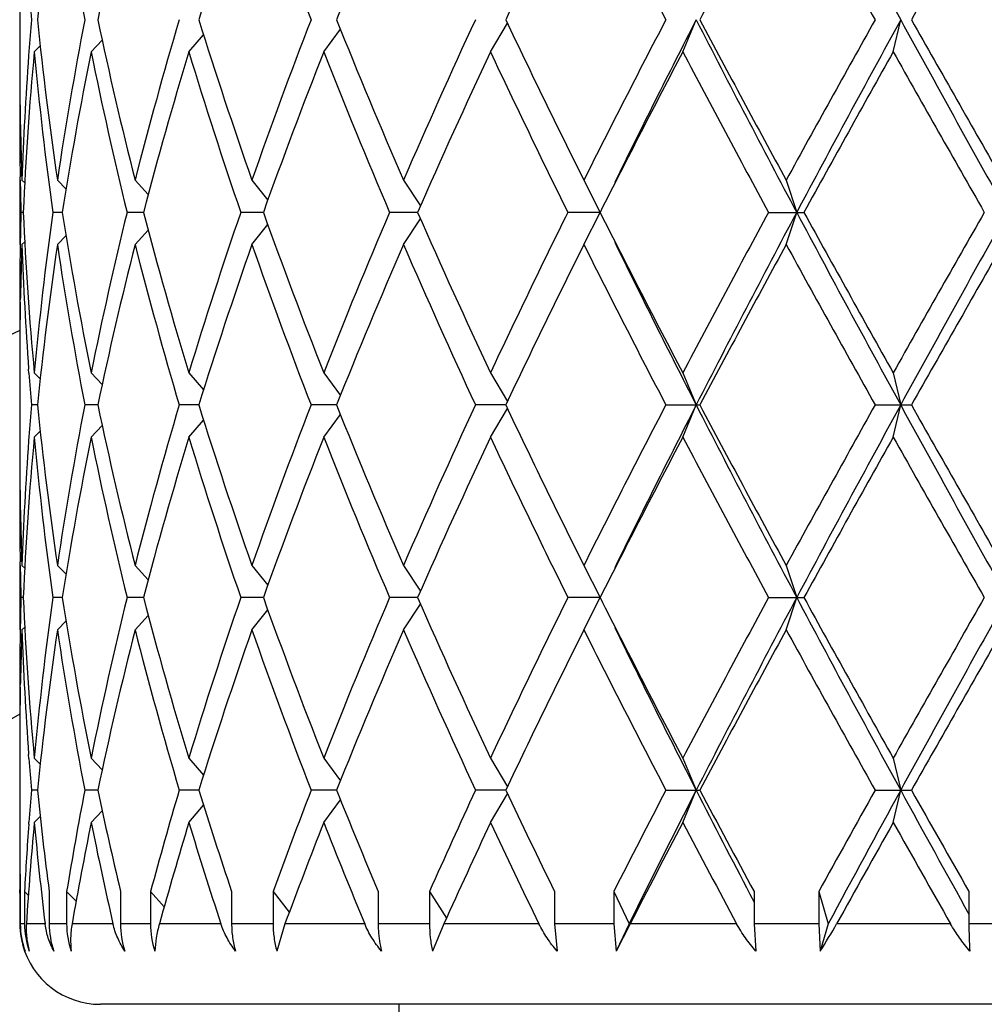
# Model space of a CAD drawing. Units: inches. Extents: x 0 to 11, y 0 to 8.5.
# Drawn here: x 2.9 to 3.1, y 6.8 to 6.9 of the extents above; entities that cross this region are included whole.
import ezdxf

# ---------------------------------------------------------------- set-up
doc = ezdxf.new("R2010")
doc.units = ezdxf.units.IN
doc.header["$LTSCALE"] = 0.605
doc.header["$MEASUREMENT"] = 0
doc.layers.get('0').update_dxf_attribs({"linetype": 'CONTINUOUS'})

msp = doc.modelspace()

# ---------------------------------------------------------------- linework, layer by layer
at = {"color": 7, "linetype": 'Continuous'}
for p, q in [((2.9116729766, 6.9149424916), (2.9116729766, 6.9034717964)), ((3.0103549518, 6.904407143999999), (3.0123504907, 6.909207144)), ((3.0416723812, 6.904407143999999), (3.0427779043, 6.909207144)), ((2.9569152226, 6.904407143999999), (2.9593920218, 6.9077901212)), ((2.9817359617, 6.904407143999999), (2.9842437558, 6.908692648)), ((2.9223012656, 6.904407143999999), (2.923942774, 6.906158883200001)), ((2.9368465817, 6.904407143999999), (2.9390258513, 6.906968111499999)), ((2.9138382425, 6.904407143999999), (2.9147173858, 6.9052977041)), ((2.9130470747, 6.9044664486), (2.9130056228, 6.9038987952)), ((2.9117640876, 6.8938734136), (2.9117756569, 6.893282159400001)), ((2.9117464741, 6.8853149683), (2.9117369662, 6.885827992699999)), ((2.9116729766, 6.885319644), (2.9116729766, 6.875719644)), ((2.9119987612, 6.885319644), (2.912413132, 6.8849044724)), ((2.9172834704, 6.885319644), (2.9185715537, 6.883987303200001)), ((2.9288433038, 6.885319644), (2.9307819914, 6.8831615669)), ((2.9462340234, 6.885319644), (2.9485935709, 6.8823530616)), ((2.9687873136, 6.885319644), (2.9713149538, 6.8815005636)), ((2.9956364642, 6.885319644), (2.9980502905, 6.880519644)), ((3.0257496773, 6.885319644), (3.0273077107, 6.880519644)), ((2.912193631, 6.880519644), (2.911849272, 6.880519644)), ((2.9180145611, 6.880519644), (2.9165963761, 6.880519644)), ((2.9300825375, 6.880519644), (2.9276450091, 6.880519644)), ((2.9479337486, 6.880519644), (2.9445705781, 6.880519644)), ((2.9708821826, 6.880519644), (2.9667226429, 6.880519644)), ((2.9980502905, 6.880519644), (2.9932499123, 6.880519644)), ((2.9956364642, 6.875719644), (2.9980502905, 6.880519644)), ((3.023132958, 6.880519644), (3.0283811894, 6.880519644)), ((3.0257496773, 6.875719644), (3.0273077107, 6.880519644)), ((2.9462340234, 6.875719644), (2.9485935709, 6.8786862263)), ((2.9687873136, 6.875719644), (2.9713149538, 6.8795387243)), ((2.9172834704, 6.875719644), (2.9185715537, 6.8770519847)), ((2.9288433038, 6.875719644), (2.9307819914, 6.8778777211)), ((2.9117453886, 6.8757243188), (2.9117369665, 6.8752112952)), ((2.9119987612, 6.875719644), (2.912413132, 6.876134815499999)), ((2.9117652934, 6.8671658734), (2.9117756569, 6.8677571285)), ((2.9116729766, 6.857567491599999), (2.9116729766, 6.846096796399999)), ((2.9130482361, 6.8565728385), (2.9130056225, 6.8571404927)), ((2.9138382425, 6.856632144), (2.9147173858, 6.8557415838)), ((2.9223012656, 6.856632144), (2.923942774, 6.8548804047)), ((2.9368465817, 6.856632144), (2.9390258513, 6.8540711764)), ((2.9569152226, 6.856632144), (2.9593920218, 6.8532491667)), ((2.9817359617, 6.856632144), (2.9842437558, 6.8523466399)), ((3.0103549518, 6.856632144), (3.0123504907, 6.851832143999999)), ((3.0416723812, 6.856632144), (3.0427779043, 6.851832143999999)), ((2.9143034584, 6.851832143999999), (2.9134179268, 6.851832143999999)), ((2.9232912007, 6.851832143999999), (2.9213540098, 6.851832143999999)), ((2.9383231618, 6.851832143999999), (2.9354087883, 6.851832143999999)), ((2.958821713, 6.851832143999999), (2.9550421452, 6.851832143999999)), ((2.9839899184, 6.851832143999999), (2.9794995816, 6.851832143999999)), ((3.0078412118, 6.851832143999999), (3.0128876385, 6.851832143999999)), ((3.0103549518, 6.847032144), (3.0123504907, 6.851832143999999)), ((3.038977883, 6.851832143999999), (3.0443773758, 6.851832143999999)), ((3.0416723812, 6.847032144), (3.0427779043, 6.851832143999999)), ((2.9569152226, 6.847032144), (2.9593920218, 6.8504151212)), ((2.9817359617, 6.847032144), (2.9842437558, 6.851317647999999)), ((2.9368465817, 6.847032144), (2.9390258513, 6.8495931115)), ((2.9138382425, 6.847032144), (2.9147173858, 6.847922704099999)), ((2.9223012656, 6.847032144), (2.923942774, 6.8487838832)), ((2.9130470747, 6.847091448600001), (2.9130056228, 6.8465237952)), ((2.9117640876, 6.8364984136), (2.911775657, 6.8359071593)), ((2.9117464741, 6.827939968300001), (2.9117369662, 6.8284529926)), ((2.9116729766, 6.827944644), (2.9116729766, 6.818344644)), ((2.9119987612, 6.827944644), (2.912413132, 6.8275294724)), ((2.9172834704, 6.827944644), (2.9185715537, 6.8266123032)), ((2.9288433038, 6.827944644), (2.9307819914, 6.825786566900001)), ((2.9462340234, 6.827944644), (2.9485935709, 6.8249780616)), ((2.9687873136, 6.827944644), (2.9713149538, 6.8241255636)), ((2.9956364642, 6.827944644), (2.9980502905, 6.823144644)), ((3.0257496773, 6.827944644), (3.0273077107, 6.823144644)), ((2.912193631, 6.823144644), (2.911849272, 6.823144644)), ((2.9180145611, 6.823144644), (2.9165963761, 6.823144644)), ((2.9300825375, 6.823144644), (2.9276450091, 6.823144644)), ((2.9479337486, 6.823144644), (2.9445705781, 6.823144644)), ((2.9708821826, 6.823144644), (2.9667226429, 6.823144644)), ((2.9980502905, 6.823144644), (2.9932499123, 6.823144644)), ((2.9956364642, 6.818344644), (2.9980502905, 6.823144644)), ((3.023132958, 6.823144644), (3.0283811894, 6.823144644)), ((3.0257496773, 6.818344644), (3.0273077107, 6.823144644)), ((2.9462340234, 6.818344644), (2.9485935709, 6.8213112263)), ((2.9687873136, 6.818344644), (2.9713149538, 6.822163724299999)), ((2.9172834704, 6.818344644), (2.9185715537, 6.8196769847)), ((2.9288433038, 6.818344644), (2.9307819914, 6.8205027211)), ((2.9117453886, 6.8183493188), (2.9117369665, 6.8178362952)), ((2.9119987612, 6.818344644), (2.912413132, 6.818759815499999)), ((2.9117652934, 6.809790873400001), (2.9117756569, 6.810382128500001)), ((2.9116729766, 6.8001924916), (2.9116729766, 6.7887217964)), ((2.9130482361, 6.7991978385), (2.9130056225, 6.7997654927)), ((2.9138382425, 6.799257143999999), (2.9147173858, 6.7983665838)), ((2.9223012656, 6.799257143999999), (2.923942774, 6.7975054047)), ((2.9368465817, 6.799257143999999), (2.9390258513, 6.7966961764)), ((2.9569152226, 6.799257143999999), (2.9593920218, 6.7958741667)), ((2.9817359617, 6.799257143999999), (2.9842437558, 6.7949716399)), ((3.0103549518, 6.799257143999999), (3.0123504907, 6.794457144)), ((3.0416723812, 6.799257143999999), (3.0427779043, 6.794457144)), ((2.9143034584, 6.794457144), (2.9134179268, 6.794457144)), ((2.9232912007, 6.794457144), (2.9213540098, 6.794457144)), ((2.9383231618, 6.794457144), (2.9354087883, 6.794457144)), ((2.958821713, 6.794457144), (2.9550421452, 6.794457144)), ((2.9839899184, 6.794457144), (2.9794995816, 6.794457144)), ((2.9817359617, 6.789657144), (2.9842435997, 6.7939423813)), ((3.0078412118, 6.794457144), (3.0128876385, 6.794457144)), ((3.0103549518, 6.789657144), (3.0123504907, 6.794457144)), ((3.038977883, 6.794457144), (3.0443773758, 6.794457144)), ((3.0416723812, 6.789657144), (3.0427779043, 6.794457144)), ((2.9368465817, 6.789657144), (2.9390256673, 6.792217895199999)), ((2.9569152226, 6.789657144), (2.9593913861, 6.793039253)), ((2.9138382425, 6.789657144), (2.9147163965, 6.7905467019)), ((2.9223012656, 6.789657144), (2.9239424195, 6.7914085049)), ((2.9130262343, 6.7894321401), (2.9130470553, 6.789716189)), ((2.9116729766, 6.7791217964), (2.9116732096, 6.779607147799999)), ((2.9117592423, 6.779382143999999), (2.9117592423, 6.774582144)), ((2.912391590299999, 6.779382143999999), (2.912391590299999, 6.774582144)), ((2.912391590299999, 6.779382143999999), (2.9129538388, 6.778817492999999)), ((2.9160559532, 6.779382143999999), (2.9160559532, 6.774582144)), ((2.9186594916, 6.779382143999999), (2.9186594916, 6.774582144)), ((2.9186594916, 6.779382143999999), (2.9200610201, 6.7779201399)), ((2.9266749611, 6.779382143999999), (2.9266749611, 6.774582144)), ((2.9311496374, 6.779382143999999), (2.9311496374, 6.774582144)), ((2.9311496374, 6.779382143999999), (2.9331687406, 6.777099859700001)), ((2.9432081833, 6.779382143999999), (2.9432081833, 6.774582144)), ((2.9493820383, 6.779382143999999), (2.9493820383, 6.774582144)), ((2.9493820383, 6.779382143999999), (2.9517836574, 6.7762902119)), ((2.9650202576, 6.779382143999999), (2.9650202576, 6.774582144)), ((2.9726560334, 6.779382143999999), (2.9726560334, 6.774582144)), ((2.9726560334, 6.779382143999999), (2.9751850305, 6.775424029500001)), ((2.991272958, 6.779382143999999), (2.991272958, 6.774582144)), ((3.0000772161, 6.779382143999999), (3.0000772161, 6.774582144)), ((3.0000772161, 6.779382143999999), (3.0023648398, 6.774582144)), ((3.0203376403, 6.7789988191), (3.0209574081, 6.7778141528)), ((3.0209574081, 6.779382143999999), (3.0209574081, 6.774582144)), ((3.0305918057, 6.779382143999999), (3.0305918057, 6.774582144)), ((3.0305918057, 6.779382143999999), (3.0320122297, 6.774582144)), ((3.052932851, 6.779382143999999), (3.052932851, 6.774582144)), ((2.912391590299999, 6.774582144), (2.9117592423, 6.774582144)), ((2.9154502245, 6.774582144), (2.9126699292, 6.774582144)), ((2.9186594916, 6.774582144), (2.9160559532, 6.774582144)), ((2.925552665, 6.774582144), (2.9194710154, 6.774582144)), ((2.9311496374, 6.774582144), (2.9266749611, 6.774582144)), ((2.9416124491, 6.774582144), (2.9324631596, 6.774582144)), ((2.9493820383, 6.774582144), (2.9432081833, 6.774582144)), ((2.9511470809, 6.774582144), (2.9499383771, 6.7704983949)), ((2.9630124084, 6.774582144), (2.9511470809, 6.774582144)), ((2.9726560334, 6.774582144), (2.9650202576, 6.774582144)), ((2.9748047669, 6.774582144), (2.9731136746, 6.7704983949)), ((2.9889301544, 6.774582144), (2.9748047669, 6.774582144)), ((3.0000772161, 6.774582144), (2.991272958, 6.774582144)), ((2.991272958, 6.774582144), (2.9916516508, 6.7704983949)), ((3.0000772161, 6.774582144), (3.0004185728, 6.7704983949)), ((3.0023648398, 6.774582144), (3.0004185728, 6.7704983949)), ((3.0025270658, 6.774582144), (3.0004185728, 6.7704983949)), ((3.0183696826, 6.774582144), (3.0025270658, 6.774582144)), ((3.0305918057, 6.774582144), (3.0209574081, 6.774582144)), ((3.0209574081, 6.774582144), (3.0212102186, 6.7704983949)), ((3.0305918057, 6.774582144), (3.0308037599, 6.7704983949)), ((3.0320122297, 6.774582144), (3.0308037599, 6.7704983949)), ((3.0501996486, 6.774582144), (3.0332486253, 6.774582144)), ((3.0630271437, 6.774582144), (3.052932851, 6.774582144)), ((3.2374729765, 6.762582144), (2.9236842509, 6.762582144)), ((2.9680729766, 6.762582144), (2.9680729766, 6.648282144))]:
    msp.add_line(p, q, dxfattribs=at)
for centre, radius, start, end in [((3.0805729766, 6.499782144), 0.618, 105.8604649011, 164.1395698231), ((5.3830450774, 8.1897487077), 2.6677025955, 207.986465459, 208.6864870261), ((3.4401051522, 6.8557439628), 0.5285126666, 171.5842248897, 174.1941540864), ((3.4659601763, 7.0143010964), 0.5546535995, 188.4188979087, 190.9222485691), ((3.5050025469, 6.7865912775), 0.5944936583, 165.7334138108, 168.0971647379), ((3.6321753059, 6.6926765427), 0.7268537036, 160.6847574925, 162.6684112617), ((3.7030344625, 7.1985846547), 0.8020173629, 199.3311681803, 201.150073782), ((3.830347105, 6.5596372135), 0.9390184909999999, 156.5648769445, 158.1442179351), ((4.168626751600001, 6.3468616208), 1.3113258069, 153.4451925515, 154.6062000472), ((4.3875429461, 7.6291944063), 1.5562642878, 206.5698760441, 207.5574752568999), ((4.8514073591, 5.9346769658), 2.0808324851, 151.3265845442, 152.0736190865), ((5.402521314199999, 8.2336754945), 2.7093456706, 208.6876903919, 209.2651378098), ((7.0506053363, 4.6454146479), 4.6015887405, 150.1883738284, 150.5305846565), ((3.4267790522, 6.951750881000001), 0.5151209709000001, 184.2085330565, 184.7374430595), ((3.4267790522, 6.866663406900001), 0.5151209708, 175.2625569405, 175.7914669435), ((3.4401051522, 6.9626703251), 0.5285126666, 185.8058459136, 188.4157751103), ((3.4659601763, 6.8041131915), 0.5546535995, 169.0777514309, 171.5811020913), ((3.5050025469, 7.031823010399999), 0.5944936583, 191.9028352621, 194.2665861892), ((3.5464067399, 6.728428213), 0.6371809152000001, 163.5178391203, 165.7456162809), ((3.621694863, 7.122266917799999), 0.7158151692, 197.3162922836, 199.3305389622), ((3.6902054563, 6.6245601177), 0.7883457512000001, 158.83415299, 160.6846050476), ((3.8131655783, 7.251609097999999), 0.9204035081999999, 201.8398100898, 203.4510950306), ((3.9264069429, 6.4702240754), 1.0437143696, 155.127719551, 156.5649070283), ((4.1379539599, 7.456609572000001), 1.2772084571, 205.3782927312, 206.5703146701), ((4.346232362, 6.210326537899999), 1.5098758136, 152.4273531616, 153.4452955374), ((4.465436389, 6.1667968572), 1.6317572313, 152.9366135614, 153.8882589322), ((4.7662630425, 7.8054271135), 1.969624196, 207.06627229, 208.0074105021), ((4.7821025531, 7.8464206877), 2.0021215349, 207.91169632, 208.6881000492), ((5.2901360668, 5.6469744887), 2.5808805561, 150.720490637, 151.3266811613), ((5.527748885299999, 5.5506317352), 2.832103091, 151.3338309493, 151.9932165656), ((6.614197176499999, 8.8617527358), 4.0703157011, 208.6660534264, 209.1273029821), ((6.7474556156, 9.0005029345), 4.252799846399999, 209.4553822664, 209.8256592487), ((3.4173273802, 6.903472), 0.5056544034, 180.0000230771, 181.0876826547), ((3.4222979862, 6.8669818112), 0.5106286078, 175.8540623661, 177.941935916), ((3.4238045644, 6.8572987733), 0.5121375284, 174.7222543904, 177.401256309), ((3.4394984322, 6.9529987112), 0.5279012932, 185.2813627072, 187.8914437841), ((3.4668757121, 6.7943542301), 0.5555834516, 168.5749852095, 171.0779864724), ((3.5037465346, 7.0219376622), 0.5932048749000001, 191.4275131226, 193.7919250072), ((3.5640719817, 6.7138990713), 0.6555188999, 163.1048149688, 165.2749278874), ((3.6195846956, 7.1119772244), 0.7135941917, 196.9106310566, 198.9264800686), ((3.7190899032, 6.6042034346), 0.8191657406999999, 158.5016192228, 160.286677171), ((3.8097102735, 7.2405796366), 0.9166631570999999, 201.5143986355, 203.1284762327), ((3.9749869764, 6.438691971900001), 1.0970133088, 154.8790759629, 156.2494754234), ((4.1318214321, 7.4440381411), 1.2703929322, 205.1364144777, 206.3324025552), ((4.4404392065, 6.1523822665), 1.6157606233, 152.2618890291, 153.2148095457), ((4.768449545299999, 7.829493430299999), 1.9866255905, 207.7527559099, 208.5340696943), ((5.552934996599999, 5.4914795822), 2.8814586963, 150.6363134675, 151.1798768356), ((6.690620972, 8.9586120052), 4.1874316031, 209.3776845327, 209.753462398), ((3.4172521362, 6.893871702699999), 0.5055791596, 179.4616497977, 179.9999893916), ((3.4173535652, 6.8938724151), 0.5056805885, 180.0000701025, 180.9115060017), ((3.4183218732, 6.9034908575), 0.5066490765, 181.1545563462, 182.055381589), ((3.4179419768, 6.8938821612), 0.5062690813, 180.9696175361, 181.5124462359), ((3.4179419767, 6.8671571267), 0.5062690813, 178.4875537641, 179.0303824639), ((3.4238045644, 6.903740514600001), 0.5121375284, 182.598743691, 185.2777456096), ((3.4394984322, 6.8080405767), 0.5279012933, 172.1085562159, 174.7186372927), ((3.4668757121, 6.966685057799999), 0.5555834516, 188.9220135276, 191.4250147905), ((3.4977800209, 6.740436362200001), 0.5870922053000001, 166.1957643609, 168.5847975094), ((3.5558904244, 7.0448235071), 0.6470172087, 194.7108129251, 196.9094442187), ((3.6095227871, 6.6523155704), 0.7030210093000001, 161.0583595111, 163.1045293638), ((3.7057251536, 7.1518108163), 0.8048892851, 199.6974905787, 201.5142130275), ((3.7932538551, 6.527216114400001), 0.8988755356999999, 156.8555523921, 158.5015727397), ((3.9524360741, 7.3121008143), 1.0722455027, 203.7346963625, 205.1367522512), ((4.102781992, 6.3309983704), 1.2381579326, 153.6520282959, 154.8791546712), ((4.3963148994, 7.5859201564), 1.5661245102, 206.7700893519, 207.7532120733), ((4.7047050372, 5.965644349500001), 1.9143357757, 151.4511779422, 152.2619964536), ((4.8470206242, 5.913506417000001), 2.0606964039, 152.013386675, 152.9129305329), ((5.3830450775, 8.1323737078), 2.6677025956, 207.986465459, 208.6864870261), ((5.4269491001, 8.199460168), 2.7372855401, 208.8058082747, 209.3780014223), ((6.4368305552, 4.9463986715), 3.8956502598, 150.2324648027, 150.6363882666), ((6.951532348400001, 4.7130930491), 4.4556218669, 150.892640714, 151.3140028775), ((3.4183218732, 6.8575484304), 0.5066490764, 177.9446184109, 178.8454436561), ((3.4222979862, 6.8940574768), 0.5106286079, 182.058064084, 184.1459376375), ((3.4401051522, 6.7983689628), 0.5285126666, 171.5842248897, 174.1941540864), ((3.4659601763, 6.9569260964), 0.5546535995, 188.4188979087, 190.9222485691), ((3.5112634757, 6.7277610748), 0.6009201235, 165.7460549946, 168.0845235541), ((3.5542448525, 7.034765381900001), 0.6453081774, 194.2684141997, 196.4681303991), ((3.6321753059, 6.6353015427), 0.7268537036, 160.6847574925, 162.6684112617), ((3.7030344625, 7.1412096547), 0.8020173629, 199.3311681803, 201.1500737821), ((3.830347105, 6.5022622135), 0.9390184909999999, 156.5648769445, 158.1442179351), ((3.9479109924, 7.3004586303), 1.0672798999, 203.4509603194, 204.8564131013), ((4.168626751600001, 6.289486620800001), 1.3113258069, 153.4451925515, 154.6062000472), ((4.3875429461, 7.5718194063), 1.5562642878, 206.5698760441, 207.5574752568999), ((4.4202818533, 7.571642981), 1.5812647985, 206.0965469018, 207.07858062), ((4.8514073591, 5.8773019658), 2.0808324851, 151.3265845442, 152.0736190865), ((5.402521314199999, 8.176300494500001), 2.7093456705, 208.6876903918, 209.2651378098), ((7.050605336499999, 4.588039647900001), 4.6015887406, 150.1883738284, 150.5305846565), ((3.4173535652, 6.867166872899999), 0.5056805885, 179.0884939979, 179.9999298975), ((3.4172521361, 6.8671675852), 0.5055791595, 180.0000106083, 180.538350202), ((3.4173273802, 6.857567287899999), 0.5056544034, 178.9123173453, 179.9999769229), ((3.0805729766, 6.499782144), 0.4005, 114.9415681811, 155.0584299463), ((3.4267790522, 6.894375881), 0.5151209709000001, 184.2085330565, 184.7374430595), ((3.4267790522, 6.8092884069), 0.5151209708, 175.2625569405, 175.7914669435), ((3.4401051522, 6.9052953251), 0.5285126666, 185.8058459136, 188.4157751103), ((3.4616349017, 6.7474752381), 0.5502670315, 169.0677718343, 171.5910816879), ((3.5050025469, 6.9744480104), 0.5944936583, 191.9028352621, 194.2665861892), ((3.5464067399, 6.671053213), 0.6371809152000001, 163.5178391203, 165.7456162809), ((3.621694863, 7.0648919178), 0.7158151692, 197.3162922836, 199.3305389623), ((3.6902054563, 6.5671851177), 0.7883457512000001, 158.83415299, 160.6846050476), ((3.8131655783, 7.194234098), 0.9204035081999999, 201.8398100898, 203.4510950307), ((3.9264069429, 6.4128490754), 1.0437143697, 155.127719551, 156.5649070283), ((4.13795396, 7.399234572), 1.2772084571, 205.3782927312, 206.57031467), ((4.346232362, 6.1529515379), 1.5098758136, 152.4273531616, 153.4452955374), ((4.465436389, 6.1094218572), 1.6317572313, 152.9366135614, 153.8882589322), ((4.7662630425, 7.7480521135), 1.969624196, 207.06627229, 208.0074105021), ((4.7821025531, 7.7890456877), 2.0021215349, 207.91169632, 208.6881000492), ((5.2901360669, 5.5895994886), 2.5808805562, 150.720490637, 151.3266811613), ((5.527748885299999, 5.4932567352), 2.8321030909, 151.3338309493, 151.9932165656), ((6.614197176599999, 8.804377735900001), 4.0703157011, 208.6660534264, 209.1273029821), ((6.7474556153, 8.9431279343), 4.2527998461, 209.4553822664, 209.8256592487), ((3.4173273802, 6.846097), 0.5056544034, 180.0000230772, 181.0876826547), ((3.4222979862, 6.8096068112), 0.5106286079, 175.8540623661, 177.941935916), ((3.4238045644, 6.799923773300001), 0.5121375284, 174.7222543904, 177.401256309), ((3.4394984322, 6.8956237112), 0.5279012932, 185.2813627072, 187.8914437841), ((3.4714634033, 6.736155963300001), 0.560243323, 168.5853963075, 171.0675753744), ((3.5037465346, 6.964562662200001), 0.5932048749000001, 191.4275131226, 193.7919250072), ((3.5640719817, 6.6565240713), 0.6555188999, 163.1048149688, 165.2749278874), ((3.6195846956, 7.054602224400001), 0.7135941917, 196.9106310566, 198.9264800685), ((3.7190899032, 6.5468284346), 0.8191657406999999, 158.5016192228, 160.286677171), ((3.8097102735, 7.183204636599999), 0.9166631570999999, 201.5143986355, 203.1284762327), ((3.9749869764, 6.3813169719), 1.0970133088, 154.879075963, 156.2494754234), ((4.131821432, 7.386663141100001), 1.2703929322, 205.1364144777, 206.3324025552), ((4.4404392064, 6.0950072665), 1.6157606233, 152.2618890291, 153.2148095457), ((4.768449545299999, 7.7721184303), 1.9866255906, 207.7527559099, 208.5340696943), ((5.552934996699999, 5.434104582200001), 2.8814586964, 150.6363134675, 151.1798768356), ((6.6906209719, 8.9012370051), 4.187431603, 209.3776845327, 209.753462398), ((3.4172521362, 6.8364967027), 0.5055791595, 179.4616497945, 179.9999893917), ((3.4173535652, 6.8364974151), 0.5056805885, 180.0000701025, 180.9115060113), ((3.4183218731, 6.8461158575), 0.5066490764, 181.154556357, 182.0553815891), ((3.4179419767, 6.8365071612), 0.5062690813, 180.9696175361, 181.5124462359), ((3.4179419768, 6.809782126699999), 0.5062690813, 178.4875537641, 179.0303824639), ((3.4238045644, 6.8463655146), 0.5121375284, 182.598743691, 185.2777456096), ((3.4366662305, 6.7509925925), 0.5250510184, 172.1014704801, 174.7257230286), ((3.4668757121, 6.9093100578), 0.5555834516, 188.9220135276, 191.4250147905), ((3.4977800209, 6.6830613622), 0.5870922053000001, 166.1957643609, 168.5847975094), ((3.5558904245, 6.987448507100001), 0.6470172087, 194.7108129251, 196.9094442187), ((3.6095227871, 6.594940570399999), 0.7030210093000001, 161.0583595111, 163.1045293638), ((3.7057251535, 7.0944358163), 0.8048892851, 199.6974905787, 201.5142130275), ((3.7932538551, 6.4698411144), 0.8988755356999999, 156.8555523921, 158.5015727397), ((3.9524360741, 7.2547258143), 1.0722455027, 203.7346963625, 205.1367522512), ((4.102781992, 6.273623370399999), 1.2381579326, 153.6520282959, 154.8791546712), ((4.3963148995, 7.5285451564), 1.5661245103, 206.7700893519, 207.7532120733), ((4.7047050372, 5.9082693495), 1.9143357757, 151.4511779422, 152.2619964536), ((4.8470206242, 5.856131417), 2.0606964039, 152.013386675, 152.9129305329), ((5.3830450775, 8.074998707799999), 2.6677025956, 207.986465459, 208.6864870261), ((5.4269491, 8.142085168), 2.73728554, 208.8058082747, 209.3780014223), ((6.436830555399999, 4.889023671399999), 3.8956502599, 150.2324648027, 150.6363882666), ((6.951532348400001, 4.6557180491), 4.4556218668, 150.892640714, 151.3140028775), ((3.4183218731, 6.800173430399999), 0.5066490764, 177.9446184109, 178.8454436559), ((3.4222979862, 6.836682476799999), 0.5106286079, 182.058064084, 184.1459376376), ((3.4431795766, 6.7406104339), 0.531610122, 171.5918296407, 174.1865493354), ((3.4659601763, 6.8995510964), 0.5546535995, 188.4188979087, 190.9222485691), ((3.5112634757, 6.670386074800001), 0.6009201235, 165.7460549946, 168.0845235541), ((3.5542448525, 6.9773903819), 0.6453081775, 194.2684141998, 196.468130399), ((3.6321753059, 6.5779265427), 0.7268537036, 160.6847574925, 162.6684112617), ((3.7030344625, 7.0838346548), 0.8020173629, 199.3311681803, 201.150073782), ((3.830347105, 6.4448872135), 0.9390184909999999, 156.5648769445, 158.1442179351), ((3.9479109924, 7.2430836303), 1.0672798999, 203.4509603194, 204.8564131013), ((4.168626751600001, 6.2321116208), 1.3113258068, 153.4451925515, 154.6062000472), ((4.3875429461, 7.5144444063), 1.5562642878, 206.5698760441, 207.5574752568999), ((4.4202818533, 7.514267981000001), 1.5812647985, 206.0965469018, 207.07858062), ((4.8514073591, 5.819926965800001), 2.0808324851, 151.3265845442, 152.0736190865), ((5.402521314199999, 8.118925494500001), 2.7093456706, 208.6876903919, 209.2651378098), ((7.0506053363, 4.5306646479), 4.6015887405, 150.1883738284, 150.5305846565), ((3.4173535652, 6.8097918729), 0.5056805886, 179.0884939979, 179.9999298975), ((3.4172521362, 6.809792585199999), 0.5055791596, 180.0000106084, 180.538350202), ((3.4173273802, 6.8001922879), 0.5056544034, 178.9123173453, 179.9999769228), ((3.0805729766, 6.499782144), 0.3495, 118.8955316122, 151.1042543643), ((3.4267790522, 6.837000881), 0.5151209709000001, 184.2085330565, 184.7374430595), ((3.4264084007, 6.7519423676), 0.5147491938000001, 175.2623621223, 175.7916831047), ((3.4373578085, 6.847620645399999), 0.5257491012, 185.8036415631, 187.4576250672), ((3.467171697, 6.6891189218), 0.5558894573, 169.0766908583, 170.6551531712), ((3.4993607729, 6.9158444211), 0.5887197908, 191.8990842012, 193.402771291), ((3.5564983879, 6.6108410674), 0.64766284, 163.5304550148, 164.9163105851), ((3.612262428, 7.0045169679), 0.7059173261, 197.311710444, 198.5979379529), ((3.7067803954, 6.503607053400001), 0.8060422892, 158.8483761104, 159.9930109233), ((3.7977921016, 7.130616062200001), 0.9038109368, 201.8350031619, 202.8683089247), ((3.9542729683, 6.3428516005), 1.0743047623, 155.1420476949, 156.0250174914), ((4.1108272738, 7.3288787943), 1.2471360931, 205.3736158847, 206.1426041404), ((4.3999525358, 6.0679487486), 1.5702829002, 152.4410600497, 153.0597775387), ((4.4865679944, 6.041330819), 1.6554505459, 152.9390951317, 153.7089224268), ((4.680914802699999, 7.6467937292), 1.8736553894, 207.0588693284, 207.5909526974), ((4.722295565, 7.6998196426), 1.9343620946, 207.9072665382, 208.4137412101), ((5.43723079, 5.4504621019), 2.7491707257, 150.7334731024, 151.0929946325), ((5.650891771, 5.3688690749), 2.9722986532, 151.3391017349, 151.7748199542), ((6.3581417773, 8.6065736213), 3.7782805266, 208.6601989442, 208.9796463042), ((6.505154125, 8.748577453300001), 3.9743630799, 209.4511535941, 209.7010401135), ((3.4230105756, 6.7521822653), 0.5113429198, 175.8224653113, 176.9508248527), ((3.4270720767, 6.7422987232), 0.5154141913, 174.7279869574, 176.4088777436), ((3.435788498, 6.8378460224), 0.5241700460000001, 185.2748597677, 186.9321238206), ((3.4758020668, 6.6779371626), 0.5646631661, 168.5885968048, 170.1450141303), ((3.4960027164, 6.9055058302), 0.585281362, 191.4163312227, 192.9260681738), ((3.5717956355, 6.596855500599999), 0.6635757489, 163.1091396318, 164.4647169751), ((3.6065799586, 6.9930983317), 0.6999507932, 196.8969164704, 198.1911347618), ((3.7317550363, 6.484539439700001), 0.8327505931, 158.506389732, 159.6169468994), ((3.7885056331, 7.117228989299999), 0.8937818104, 201.4999803889, 202.5424263236), ((3.9965441292, 6.3139369695), 1.1207788815, 154.8838298845, 155.73204785), ((4.0945152763, 7.311451029400001), 1.2290429862, 205.1223729765, 205.9010733259), ((4.4833556197, 6.0152129027), 1.6641799334, 152.2664198014, 152.8512378884), ((4.6868992452, 7.671335786499999), 1.8942433836, 207.7394537254, 208.2558716378), ((5.6808268434, 5.3050335664), 3.0280758647, 150.640610621, 150.9673650031), ((6.3692681367, 8.6619831068), 3.818179936, 209.3649907581, 209.6248902697), ((3.4173271085, 6.7887220498), 0.505654132, 180.0000287174, 181.0583669459999), ((3.4172661645, 6.779121641000001), 0.5055931881, 179.4566415675999, 179.9449804776), ((3.4172583673, 6.779121905299999), 0.5055853907, 180.0000123414, 180.514478192), ((2.9232923882, 6.7746858902), 0.0115994934, 180.5124620538, 201.1620362599), ((2.9237643761, 6.7745820331), 0.0120051337, 179.9994708478, 199.8864798982), ((2.9244358035, 6.7745813364), 0.0120441767, 180.0006750503, 199.8157866014), ((2.9263060826, 6.775901778200001), 0.0109357712, 186.9308496145, 187.3725675053), ((2.9283425667, 6.7745797095), 0.0122866137, 179.9886475397, 199.4008856569), ((2.9311243414, 6.774578330700001), 0.0124648504, 179.9824721288, 199.1059039203), ((2.9397284439, 6.7745742239), 0.0130534852, 179.9652366166, 198.1943161999), ((2.9445605729, 6.774572022), 0.0134109393, 179.9567557374, 197.6832202295), ((2.9677207988, 6.8110387264), 0.0749865218, 327.2731295999, 330.9105071893), ((3.1225597567, 6.7745370387), 0.0696269203, 179.9628830202, 183.325254041), ((2.9236729766, 6.774582144), 0.012, 195, 270)]:
    msp.add_arc(centre, radius, start, end, dxfattribs=at)
for points, knots in [([(2.9126699292, 6.774582144), (2.9126258882, 6.773879839199999), (2.9126545325, 6.7724985399), (2.9129191984, 6.7711425035), (2.9131047938, 6.7704983949)], [0, 0, 0, 0, 0.5121433096, 1, 1, 1, 1]), ([(2.9167536173, 6.7704983949), (2.9164255633, 6.771117438099999), (2.915867956, 6.772417399), (2.9155513576, 6.7737979897), (2.9154607206, 6.7744984915)], [0, 0, 0, 0, 0.4979580937, 1, 1, 1, 1]), ([(2.9194710154, 6.774582144), (2.9193500608, 6.7738854146), (2.919207223, 6.7725221526), (2.9192652022, 6.771151831699999), (2.9193461149, 6.7704983949)], [0, 0, 0, 0, 0.5178397886, 1, 1, 1, 1]), ([(2.9273275934, 6.7704983949), (2.9269184592, 6.771125199299999), (2.9261986401, 6.7724380927), (2.9257185071, 6.7738594096), (2.925552665, 6.774582144)], [0, 0, 0, 0, 0.5023479879, 1, 1, 1, 1]), ([(2.9324631596, 6.774582144), (2.9322702455, 6.7738877737), (2.9319659961, 6.772536611900001), (2.9318131948, 6.771159204500001), (2.931783294, 6.7704983949)], [0, 0, 0, 0, 0.5214102776, 1, 1, 1, 1]), ([(2.9437907035, 6.7704983949), (2.9433216362, 6.7711234521), (2.9424769679, 6.7724278948), (2.9418516744, 6.7738540276), (2.9416124491, 6.774582144)], [0, 0, 0, 0, 0.5048703446, 1, 1, 1, 1]), ([(2.9432081833, 6.774582144), (2.9432081833, 6.773889400700001), (2.9433052406, 6.7725091307), (2.9435970594, 6.771156284500001), (2.9437907035, 6.7704983949)], [0, 0, 0, 0, 0.5025196282, 1, 1, 1, 1]), ([(2.9493820383, 6.774582144), (2.9493820383, 6.7738895524), (2.9494745505, 6.7725109423), (2.9497531512, 6.7711572985), (2.9499383771, 6.7704983949)], [0, 0, 0, 0, 0.5029586302, 1, 1, 1, 1]), ([(2.9655102797, 6.7704983949), (2.9649977477, 6.7711239613), (2.9640590341, 6.7724257533), (2.9633156974, 6.773851355700001), (2.9630124084, 6.774582144)], [0, 0, 0, 0, 0.5054665584, 1, 1, 1, 1]), ([(2.9650202576, 6.774582144), (2.9650202576, 6.7742351972), (2.9650609593, 6.7728627176), (2.9652637014, 6.7714942561), (2.9655102797, 6.7704983949)], [0, 0, 0, 0, 0.2527144586, 1, 1, 1, 1]), ([(2.9726560334, 6.774582144), (2.9726560334, 6.7738900619), (2.9727316334, 6.7725170408), (2.9729604998, 6.771160797), (2.9731136746, 6.7704983949)], [0, 0, 0, 0, 0.5044462903, 1, 1, 1, 1]), ([(2.9916516508, 6.7704983949), (2.9911137436, 6.7711262828), (2.9901142685, 6.7724304076), (2.9892849676, 6.773851369), (2.9889301544, 6.774582144)], [0, 0, 0, 0, 0.5044035425, 1, 1, 1, 1]), ([(3.0212102186, 6.7704983949), (3.0206662492, 6.771130069), (3.019641494, 6.7724404686), (3.0187611439, 6.7738536884), (3.0183696826, 6.774582144)], [0, 0, 0, 0, 0.5019991648, 1, 1, 1, 1]), ([(3.0530500639, 6.7704983949), (3.0525200265, 6.771135058500001), (3.0515069744, 6.7724546946), (3.0506114978, 6.773857808400001), (3.0501996486, 6.774582144)], [0, 0, 0, 0, 0.4985510389, 1, 1, 1, 1])]:
    msp.add_open_spline(points, degree=3, knots=knots, dxfattribs=at)

doc.saveas('drawing.dxf')
